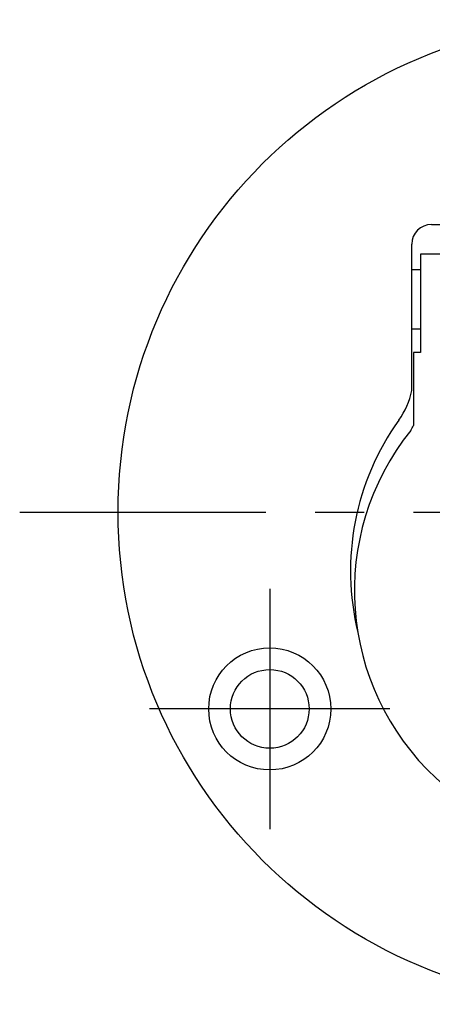
# Model space of a CAD drawing. Extents: x 1 to 186, y 0 to 105.
# Drawn here: x 126 to 147, y 50 to 100 of the extents above; entities that cross this region are included whole.
import ezdxf

# ---------------------------------------------------------------- set-up
doc = ezdxf.new("R2010")
doc.units = 0
doc.header["$LTSCALE"] = 10
doc.header["$MEASUREMENT"] = 0
doc.linetypes.add('CENTER', pattern=[2, 1.25, -0.25, 0.25, -0.25])
doc.layers.get('0').update_dxf_attribs({"linetype": 'CONTINUOUS'})
doc.layers.add('1', color=1, linetype='CENTER')

msp = doc.modelspace()

# ---------------------------------------------------------------- linework, layer by layer
for p, q in [((146.913, 89.6), (165.087, 89.6)), ((145.913, 81.162), (145.913, 88.6)), ((146.35, 88.1), (146.35, 83.1)), ((152.5, 88.1), (146.35, 88.1)), ((146.35, 87.3), (145.913, 87.3)), ((145.913, 84.3), (146.35, 84.3)), ((146.35, 83.1), (146, 83.1)), ((146, 83.1), (146, 79.391))]:
    msp.add_line(p, q)
for centre, radius in [((156, 75), 25), ((138.7, 65), 3.1), ((138.7, 65), 2)]:
    msp.add_circle(centre, radius)
for centre, radius, start, end in [((146.913, 88.6), 1, 90, 180), ((142, 81.992), 4, 324.484, 348.0308), ((156, 72), 13.2, 144.484, 193.672), ((156, 71), 13, 141.1979, 38.8021), ((140.352, 82.255), 6.333, 330.5935, 333.1081)]:
    msp.add_arc(centre, radius, start, end)
at = {"layer": '1'}
for p, q in [((126, 75), (186, 75)), ((138.7, 71.1), (138.7, 58.9)), ((144.8, 65), (132.6, 65))]:
    msp.add_line(p, q, dxfattribs=at)

doc.saveas('drawing.dxf')
